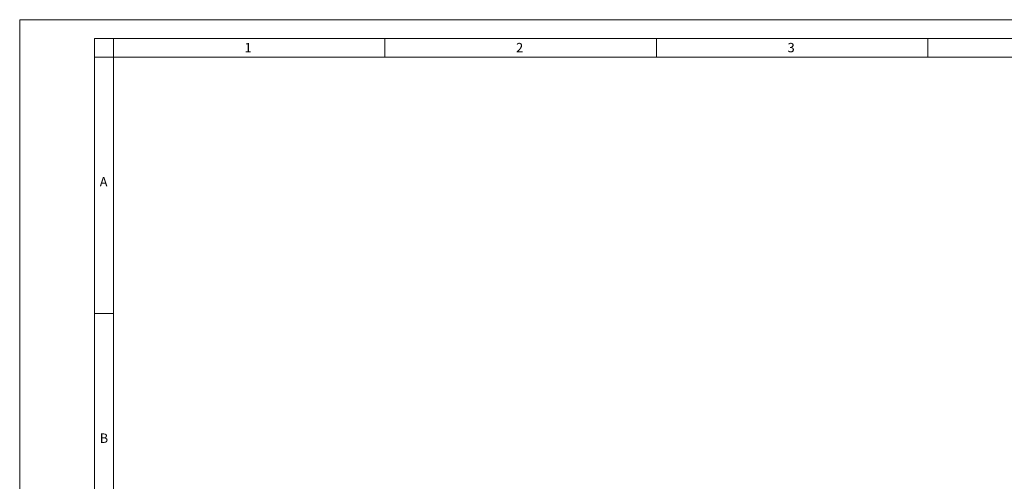
# Model space of a CAD drawing. Units: inches. Extents: x -17565 to 2988, y 128 to 1810.
# Drawn here: x 610 to 1135, y 1564 to 1810 of the extents above; entities that cross this region are included whole.
import ezdxf

# ---------------------------------------------------------------- set-up
doc = ezdxf.new("R2010")
doc.units = ezdxf.units.IN
doc.header["$MEASUREMENT"] = 0
doc.layers.add('FURAL_02_Text', color=7, linetype='Continuous', lineweight=18)
doc.layers.add('Rahmen (ISO)', color=7, linetype='Continuous', lineweight=70)
doc.styles.add('Notiztext (DIN)', font='DINPro-Light.ttf')

# ---------------------------------------------------------------- blocks, each defined once
blk = doc.blocks.new('Ränder Fural_A0 für Marketing')
at = {"layer": 'FURAL_02_Text'}
for p, q in [((0, 841), (1189, 841)), ((0, 0), (0, 841)), ((20, 5), (20, 836)), ((20, 836), (1184, 836)), ((25, 5), (25, 836)), ((97.44, 836), (97.44, 831)), ((169.88, 836), (169.88, 831)), ((242.31, 836), (242.31, 831)), ((20, 831), (1184, 831)), ((25, 762.58), (20, 762.58))]:
    blk.add_line(p, q, dxfattribs=at)
at = {"layer": 'Rahmen (ISO)', "char_height": 2.5, "attachment_point": 1, "style": 'Notiztext (DIN)'}
for s, insert in [('\\fArial|b0|i0;\\H2.5000;1', (60, 834.8)), ('\\fArial|b0|i0;\\H2.5000;2', (132.44, 834.8)), ('\\fArial|b0|i0;\\H2.5000;3', (204.88, 834.8)), ('\\fArial|b0|i0;\\H2.5000;A', (21.36, 799)), ('\\fArial|b0|i0;\\H2.5000;B', (21.36, 730.58))]:
    blk.add_mtext(s, dxfattribs=dict(at, insert=insert))

msp = doc.modelspace()

# ---------------------------------------------------------------- block references
at = {"xscale": 2, "yscale": 2, "zscale": 2}
msp.add_blockref('Ränder Fural_A0 für Marketing', (609.58, 128.25), dxfattribs=at)

doc.saveas('drawing.dxf')
